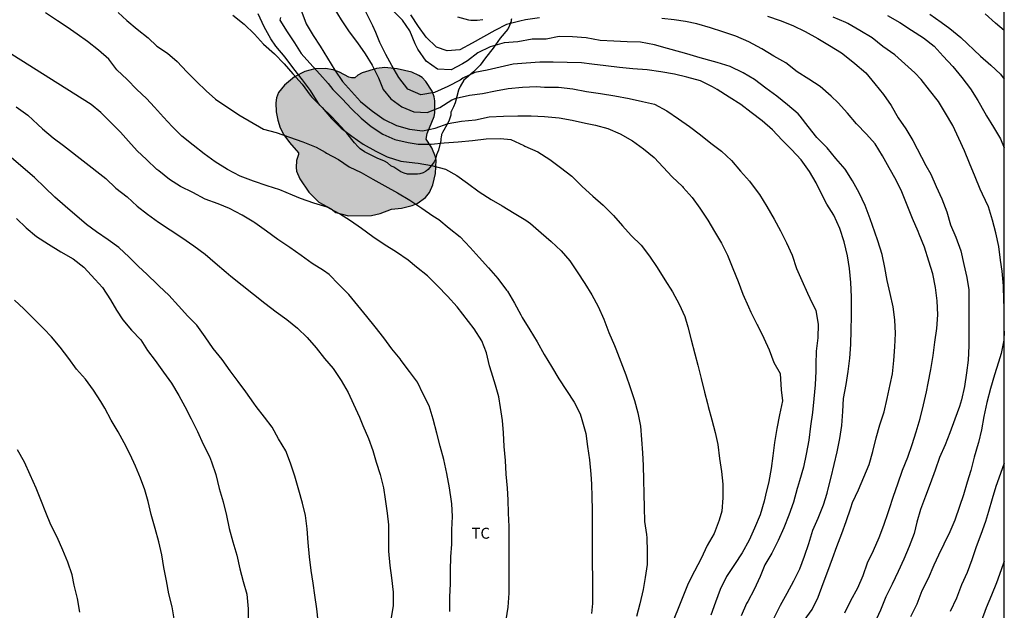
# Model space of a CAD drawing. Units: metres. Extents: x 585194 to 585544, y 4793790 to 4794040.
# Drawn here: x 585477 to 585544, y 4793869 to 4793910 of the extents above; entities that cross this region are included whole.
import ezdxf

# ---------------------------------------------------------------- set-up
doc = ezdxf.new("R2010")
doc.units = ezdxf.units.M
for name, color, linetype in [('010106', 9, 'Continuous'), ('020104', 34, 'Continuous'), ('070104', 3, 'Continuous'), ('100106', 63, 'Continuous'), ('100301', 7, 'Continuous'), ('990504', 63, 'Continuous')]:
    doc.layers.add(name, color=color, linetype=linetype)
doc.layers.add('020105', color=24, linetype='Continuous', lineweight=30)
doc.styles.add('ARIAL', font='ARIAL.TTF', dxfattribs={"height": 1})

msp = doc.modelspace()

# ---------------------------------------------------------------- hatches: boundary and pattern name
at = {"layer": '990504'}
msp.add_hatch(color=256, dxfattribs=at).paths.add_polyline_path([(585499.506, 4793905.711), (585499.266, 4793905.707), (585499.09, 4793905.759), (585498.438, 4793906.111), (585498.006, 4793906.271), (585497.486, 4793906.359), (585496.762, 4793906.331), (585496.07, 4793906.139), (585495.366, 4793905.783), (585494.674, 4793905.207), (585494.266, 4793904.695), (585494.118, 4793904.335), (585494.078, 4793903.995), (585494.106, 4793903.379), (585494.21, 4793902.795), (585494.378, 4793902.275), (585494.626, 4793901.803), (585495.014, 4793901.279), (585495.626, 4793900.559), (585495.626, 4793900.443), (585495.498, 4793900.027), (585495.462, 4793899.547), (585495.506, 4793899.299), (585495.714, 4793898.783), (585496.346, 4793897.867), (585497.022, 4793897.171), (585497.866, 4793896.707), (585498.206, 4793896.459), (585499.066, 4793896.227), (585500.653, 4793896.259), (585501.245, 4793896.403), (585502.025, 4793896.687), (585502.709, 4793896.763), (585503.437, 4793896.951), (585503.769, 4793897.087), (585504.337, 4793897.495), (585504.613, 4793897.847), (585504.853, 4793898.363), (585505.041, 4793899.135), (585505.073, 4793900.051), (585505.033, 4793900.291), (585504.781, 4793900.915), (585504.385, 4793901.499), (585504.457, 4793901.879), (585504.937, 4793903.055), (585504.993, 4793903.311), (585504.998, 4793904.131), (585504.946, 4793904.407), (585504.794, 4793904.791), (585504.37, 4793905.459), (585504.11, 4793905.723), (585503.898, 4793905.875), (585503.414, 4793906.091), (585502.398, 4793906.335), (585501.55, 4793906.411), (585500.994, 4793906.359), (585499.998, 4793906.047), (585499.698, 4793905.887)])

# ---------------------------------------------------------------- linework, layer by layer
at = {"layer": '010106', "flags": 128}
msp.add_lwpolyline([(585194.065, 4793790.176), (585544.055, 4793790.168), (585544.06, 4794040.161), (585194.07, 4794040.169)], close=True, dxfattribs=at)
at = {"layer": '020104', "flags": 128}
for points, elevation in [([(585495.43, 4793911.403), (585496.152, 4793909.427), (585496.648, 4793908.621), (585497.114, 4793907.881), (585497.616, 4793907.069), (585498.12, 4793906.247), (585498.646, 4793905.457), (585499.264, 4793904.763), (585499.886, 4793904.091), (585500.626, 4793903.497), (585500.72, 4793903.419), (585501.512, 4793902.857), (585502.36, 4793902.449), (585503.244, 4793902.179), (585504.147, 4793902.069), (585505.003, 4793902.249), (585505.903, 4793902.571), (585506.823, 4793902.743), (585507.787, 4793902.825), (585508.705, 4793903.035), (585509.701, 4793903.073), (585510.671, 4793903.107), (585511.591, 4793903.107), (585512.519, 4793903.067), (585513.507, 4793902.971), (585514.403, 4793902.795), (585515.319, 4793902.601), (585516.013, 4793902.469), (585516.865, 4793902.24), (585517.703, 4793901.858), (585518.547, 4793901.388), (585519.311, 4793900.846), (585520.045, 4793900.242), (585521.277, 4793898.91), (585521.973, 4793898.239), (585522.035, 4793898.171), (585522.641, 4793897.493), (585523.179, 4793896.757), (585523.717, 4793895.933), (585524.187, 4793895.161), (585524.659, 4793894.357), (585525.059, 4793893.535), (585525.431, 4793892.625), (585525.791, 4793891.717), (585526.125, 4793890.863), (585526.509, 4793889.979), (585526.679, 4793889.627), (585527.111, 4793888.755), (585527.143, 4793888.685), (585527.571, 4793887.837), (585527.916, 4793887.035), (585528.25, 4793886.161), (585528.676, 4793885.403), (585528.756, 4793884.28), (585528.844, 4793883.535), (585528.634, 4793882.577), (585528.444, 4793881.627), (585528.292, 4793880.661), (585528.184, 4793879.755), (585528.058, 4793878.893), (585527.908, 4793877.991), (585527.686, 4793877.063), (585527.586, 4793876.641), (585527.306, 4793875.699), (585526.922, 4793874.783), (585526.544, 4793873.955), (585526.068, 4793873.089), (585525.546, 4793872.285), (585525.004, 4793871.461), (585524.574, 4793870.565), (585524.242, 4793869.707), (585523.924, 4793868.817)], 74), ([(585530.334, 4793868.453), (585530.876, 4793869.203), (585531.278, 4793870.049), (585531.632, 4793870.983), (585531.958, 4793871.827), (585532.278, 4793872.711), (585532.58, 4793873.521), (585532.902, 4793874.411), (585533.208, 4793875.235), (585533.52, 4793876.175), (585533.654, 4793876.551), (585534.046, 4793877.425), (585534.43, 4793878.293), (585534.78, 4793879.149), (585535.03, 4793880.053), (585535.262, 4793880.985), (585535.522, 4793881.877), (585535.812, 4793882.769), (585536.034, 4793883.687), (585536.236, 4793884.657), (585536.384, 4793885.377), (585536.488, 4793886.289), (585536.56, 4793887.235), (585536.584, 4793888.15), (585536.54, 4793889.086), (585536.434, 4793889.974), (585536.228, 4793890.904), (585536.028, 4793891.802), (585535.864, 4793892.692), (585535.682, 4793893.588), (585535.392, 4793894.528), (585535.174, 4793895.11), (585534.854, 4793896.02), (585534.517, 4793896.95), (585534.093, 4793897.808), (585533.643, 4793898.63), (585533.149, 4793899.436), (585532.499, 4793900.168), (585531.899, 4793900.908), (585531.201, 4793901.624), (585530.595, 4793902.366), (585530.045, 4793903.078), (585529.911, 4793903.236), (585529.179, 4793903.862), (585528.455, 4793904.452), (585527.693, 4793905), (585526.917, 4793905.588), (585526.135, 4793906.056), (585525.249, 4793906.486), (585524.357, 4793906.766), (585524.099, 4793906.838), (585523.191, 4793907.084), (585522.287, 4793907.348), (585521.855, 4793907.466), (585520.943, 4793907.718), (585520.057, 4793907.966), (585519.103, 4793908.16), (585518.193, 4793908.194), (585517.267, 4793908.222), (585516.337, 4793908.286), (585515.361, 4793908.456), (585514.425, 4793908.536), (585513.515, 4793908.538), (585512.627, 4793908.376), (585511.671, 4793908.364), (585510.691, 4793908.188), (585509.739, 4793908.124), (585508.781, 4793907.847), (585507.939, 4793907.431), (585507.221, 4793906.889), (585506.894, 4793906.661), (585506.118, 4793906.263), (585505.174, 4793906.303), (585504.384, 4793906.865), (585503.828, 4793907.669), (585503.634, 4793908.047), (585503.272, 4793908.941), (585502.76, 4793909.681), (585501.609, 4793910.859)], 71), ([(585509.889, 4793868.482), (585510.011, 4793869.362), (585510.085, 4793870.314), (585510.099, 4793871.308), (585510.099, 4793871.408), (585510.099, 4793872.399), (585510.099, 4793873.241), (585510.099, 4793874.081), (585510.095, 4793874.903), (585510.049, 4793875.825), (585510.023, 4793876.727), (585509.979, 4793877.537), (585509.879, 4793878.487), (585509.825, 4793879.429), (585509.751, 4793880.403), (585509.697, 4793881.339), (585509.625, 4793882.187), (585509.487, 4793883.063), (585509.383, 4793883.799), (585509.145, 4793884.615), (585508.869, 4793885.491), (585508.743, 4793885.929), (585508.531, 4793886.821), (585508.211, 4793887.661), (585507.695, 4793888.481), (585506.523, 4793889.983), (585505.851, 4793890.709), (585505.169, 4793891.435), (585504.479, 4793892.111), (585503.737, 4793892.711), (585503.163, 4793893.185), (585502.367, 4793893.741), (585501.517, 4793894.267), (585500.725, 4793894.803), (585499.949, 4793895.357), (585499.197, 4793895.897), (585498.444, 4793896.373), (585497.59, 4793896.839), (585496.696, 4793897.113), (585495.768, 4793897.421), (585495.218, 4793897.663), (585494.356, 4793898.021), (585493.474, 4793898.301), (585492.552, 4793898.625), (585491.63, 4793898.957), (585490.756, 4793899.417), (585489.92, 4793899.939), (585489.172, 4793900.499), (585488.396, 4793901.089), (585487.618, 4793901.707), (585486.962, 4793902.367), (585486.376, 4793903.001), (585485.762, 4793903.691), (585485.202, 4793904.297), (585484.538, 4793904.903), (585483.868, 4793905.603), (585483.17, 4793906.257), (585482.618, 4793906.995), (585481.92, 4793907.613), (585481.15, 4793908.217), (585480.458, 4793908.713), (585479.762, 4793909.185), (585479.09, 4793909.631), (585478.27, 4793910.173)], 78), ([(585483.254, 4793910.193), (585483.844, 4793909.653), (585484.562, 4793909.049), (585485.31, 4793908.451), (585485.922, 4793907.895), (585486.64, 4793907.397), (585487.304, 4793906.841), (585487.964, 4793906.117), (585488.642, 4793905.451), (585489.292, 4793904.825), (585489.948, 4793904.251), (585491.528, 4793903.163), (585493.226, 4793902.195), (585494.108, 4793901.957), (585495.006, 4793901.643), (585495.942, 4793901.327), (585496.842, 4793900.939), (585497.462, 4793900.603), (585497.56, 4793900.545), (585498.374, 4793900.093), (585499.118, 4793899.599), (585499.942, 4793899.203), (585500.74, 4793898.759), (585501.565, 4793898.285), (585502.433, 4793897.807), (585503.277, 4793897.303), (585504.085, 4793896.769), (585504.861, 4793896.229), (585505.271, 4793895.987), (585505.963, 4793895.391), (585506.737, 4793894.791), (585507.417, 4793894.065), (585508.027, 4793893.383), (585508.659, 4793892.655), (585509.305, 4793891.925), (585509.913, 4793891.141), (585509.965, 4793891.065), (585510.461, 4793890.233), (585510.899, 4793889.425), (585510.983, 4793889.259), (585511.499, 4793888.413), (585512.001, 4793887.571), (585512.485, 4793886.707), (585512.999, 4793885.891), (585513.499, 4793885.051), (585514.011, 4793884.251), (585514.551, 4793883.437), (585514.951, 4793882.627), (585515.077, 4793882.247), (585515.339, 4793881.289), (585515.465, 4793880.389), (585515.603, 4793879.479), (585515.693, 4793878.503), (585515.729, 4793877.807), (585515.763, 4793876.945), (585515.787, 4793876.043), (585515.789, 4793875.147), (585515.789, 4793874.215), (585515.789, 4793873.305), (585515.789, 4793872.343), (585515.794, 4793871.387), (585515.798, 4793870.527), (585515.798, 4793869.613), (585515.74, 4793868.923)], 77), ([(585498.056, 4793910.521), (585498.568, 4793909.691), (585499.1, 4793908.871), (585499.686, 4793908.103), (585500.2, 4793907.361), (585500.69, 4793906.575), (585501.126, 4793905.721), (585501.448, 4793904.901), (585501.964, 4793904.267), (585502.716, 4793903.727), (585503.548, 4793903.367), (585504.462, 4793903.335), (585505.341, 4793903.679), (585506.165, 4793904.199), (585506.445, 4793904.311), (585507.369, 4793904.529), (585508.253, 4793904.633), (585509.151, 4793904.819), (585510.029, 4793904.969), (585510.999, 4793905.077), (585511.963, 4793905.107), (585512.523, 4793905.081), (585513.477, 4793905.064), (585514.461, 4793904.952), (585515.399, 4793904.77), (585516.365, 4793904.636), (585517.333, 4793904.472), (585518.313, 4793904.29), (585519.225, 4793904.086), (585520.055, 4793903.912), (585520.899, 4793903.438), (585521.707, 4793902.906), (585522.467, 4793902.358), (585523.217, 4793901.806), (585523.925, 4793901.232), (585524.645, 4793900.664), (585525.337, 4793900.032), (585525.959, 4793899.306), (585526.567, 4793898.61), (585526.683, 4793898.466), (585527.255, 4793897.688), (585527.769, 4793896.88), (585528.267, 4793896.016), (585528.713, 4793895.204), (585529.119, 4793894.382), (585529.509, 4793893.542), (585529.797, 4793892.624), (585530.163, 4793891.789), (585530.568, 4793890.933), (585530.712, 4793890.577), (585531.13, 4793889.735), (585531.284, 4793888.791), (585531.264, 4793887.867), (585531.154, 4793886.945), (585531.122, 4793886.029), (585531.12, 4793885.569), (585531.094, 4793884.633), (585530.992, 4793883.663), (585530.896, 4793882.737), (585530.766, 4793881.801), (585530.642, 4793880.829), (585530.466, 4793879.859), (585530.28, 4793878.967), (585530.016, 4793878.035), (585529.868, 4793877.583), (585529.842, 4793877.505), (585529.59, 4793876.571), (585529.268, 4793875.675), (585528.926, 4793874.813), (585528.538, 4793873.933), (585528.106, 4793873.061), (585527.64, 4793872.263), (585527.302, 4793871.463), (585526.904, 4793870.573), (585526.466, 4793869.751), (585526.382, 4793869.621), (585526.012, 4793868.757)], 73), ([(585528.276, 4793868.631), (585528.7, 4793869.487), (585529.164, 4793870.323), (585529.624, 4793871.175), (585530.04, 4793871.991), (585530.356, 4793872.855), (585530.644, 4793873.739), (585530.92, 4793874.651), (585531.288, 4793875.467), (585531.644, 4793876.387), (585531.904, 4793877.187), (585531.932, 4793877.295), (585531.96, 4793877.403), (585532.18, 4793878.287), (585532.392, 4793879.147), (585532.596, 4793880.023), (585532.784, 4793880.951), (585532.92, 4793881.839), (585532.984, 4793882.799), (585533.036, 4793883.683), (585533.2, 4793884.647), (585533.344, 4793885.543), (585533.46, 4793886.455), (585533.52, 4793887.403), (585533.56, 4793888.391), (585533.576, 4793889.347), (585533.58, 4793889.702), (585533.576, 4793890.67), (585533.528, 4793891.65), (585533.436, 4793892.618), (585533.292, 4793893.49), (585533.068, 4793894.438), (585532.769, 4793895.362), (585532.361, 4793896.27), (585531.885, 4793897.042), (585531.573, 4793897.662), (585531.161, 4793898.49), (585530.685, 4793899.274), (585530.113, 4793900.07), (585529.461, 4793900.786), (585528.825, 4793901.43), (585528.165, 4793902.134), (585527.453, 4793902.75), (585526.689, 4793903.338), (585525.977, 4793903.882), (585525.173, 4793904.39), (585524.353, 4793904.906), (585524.045, 4793905.086), (585523.217, 4793905.494), (585522.289, 4793905.762), (585521.425, 4793905.974), (585520.497, 4793906.122), (585519.557, 4793906.258), (585518.569, 4793906.338), (585517.653, 4793906.426), (585516.725, 4793906.542), (585515.761, 4793906.65), (585515.045, 4793906.73), (585514.061, 4793906.774), (585513.101, 4793906.778), (585512.193, 4793906.778), (585511.261, 4793906.726), (585510.357, 4793906.643), (585509.465, 4793906.451), (585508.585, 4793906.239), (585507.733, 4793906.075), (585506.901, 4793905.679), (585506.725, 4793905.551), (585505.873, 4793905.119), (585504.97, 4793904.695), (585504.018, 4793904.547), (585503.13, 4793904.943), (585502.526, 4793905.739), (585502.03, 4793906.567), (585501.622, 4793907.307), (585501.214, 4793908.143), (585500.93, 4793908.834), (585500.744, 4793909.282), (585500.08, 4793910.611)], 72), ([(585538.955, 4793910.088), (585539.721, 4793909.532), (585540.325, 4793909.11), (585541.077, 4793908.486), (585542.425, 4793907.194), (585543.126, 4793906.584), (585543.79, 4793905.964), (585544.057, 4793905.621)], 66), ([(585491.134, 4793910.013), (585491.9, 4793909.395), (585492.62, 4793908.703), (585493.236, 4793908.017), (585493.988, 4793907.361), (585494.66, 4793906.677), (585495.254, 4793905.977), (585495.882, 4793905.267), (585496.432, 4793904.517), (585496.55, 4793904.381), (585497.25, 4793903.679), (585497.898, 4793902.923), (585498.566, 4793902.255), (585499.3, 4793901.705), (585500.06, 4793901.147), (585500.934, 4793900.669), (585501.728, 4793900.275), (585502.649, 4793899.977), (585503.615, 4793899.873), (585503.853, 4793899.859), (585504.765, 4793899.683), (585505.713, 4793899.435), (585506.491, 4793898.999), (585507.237, 4793898.483), (585508.025, 4793897.887), (585508.847, 4793897.345), (585509.613, 4793896.917), (585510.427, 4793896.417), (585511.225, 4793895.935), (585511.545, 4793895.701), (585512.281, 4793895.063), (585512.971, 4793894.469), (585513.663, 4793893.827), (585514.253, 4793893.143), (585514.757, 4793892.393), (585515.269, 4793891.589), (585515.767, 4793890.819), (585516.205, 4793890.007), (585516.579, 4793889.139), (585516.937, 4793888.229), (585517.311, 4793887.321), (585517.399, 4793887.099), (585517.753, 4793886.211), (585518.091, 4793885.315), (585518.401, 4793884.437), (585518.695, 4793883.563), (585518.907, 4793882.699), (585519.091, 4793881.787), (585519.167, 4793880.873), (585519.229, 4793879.959), (585519.293, 4793879.083), (585519.297, 4793878.101), (585519.325, 4793877.143), (585519.344, 4793876.205), (585519.378, 4793875.247), (585519.508, 4793874.361), (585519.526, 4793874.133), (585519.56, 4793873.191), (585519.548, 4793872.299), (585519.408, 4793871.397), (585519.272, 4793870.563), (585519.056, 4793869.595), (585518.82, 4793868.717)], 76), ([(585527.803, 4793909.938), (585528.671, 4793909.638), (585529.541, 4793909.316), (585530.407, 4793908.902), (585531.261, 4793908.402), (585532.063, 4793907.936), (585532.885, 4793907.424), (585533.671, 4793906.816), (585533.809, 4793906.702), (585534.561, 4793906.048), (585535.173, 4793905.306), (585535.779, 4793904.574), (585536.301, 4793903.808), (585536.779, 4793902.968), (585537.313, 4793902.2), (585537.785, 4793901.4), (585538.666, 4793899.684), (585539.014, 4793899.096), (585539.38, 4793898.242), (585539.778, 4793897.394), (585540.126, 4793896.514), (585540.372, 4793895.624), (585540.728, 4793894.758), (585541.076, 4793893.836), (585541.282, 4793892.89), (585541.48, 4793891.996), (585541.62, 4793891.164), (585541.624, 4793891.086), (585541.628, 4793890.156), (585541.628, 4793889.218), (585541.628, 4793888.284), (585541.628, 4793887.296), (585541.586, 4793886.328), (585541.474, 4793885.458), (585541.326, 4793884.52), (585541.128, 4793883.603), (585540.98, 4793883.145), (585540.664, 4793882.275), (585540.322, 4793881.339), (585540.01, 4793880.511), (585539.616, 4793879.641), (585539.312, 4793878.767), (585538.974, 4793877.837), (585538.648, 4793876.985), (585538.302, 4793876.065), (585538.048, 4793875.193), (585537.866, 4793874.423), (585537.536, 4793873.537), (585537.166, 4793872.659), (585536.778, 4793871.819), (585536.362, 4793870.937), (585535.932, 4793870.061), (585535.568, 4793869.165), (585535.164, 4793868.273)], 69), ([(585544.057, 4793889.952), (585544.032, 4793890.454), (585544.01, 4793891.438), (585543.924, 4793892.434), (585543.806, 4793893.2), (585543.678, 4793894.12), (585543.49, 4793895.06), (585543.254, 4793895.946), (585542.97, 4793896.85), (585542.562, 4793897.718), (585542.408, 4793898.064), (585542.054, 4793898.918), (585541.676, 4793899.84), (585541.336, 4793900.7), (585540.948, 4793901.542), (585540.53, 4793902.442), (585540.028, 4793903.292), (585539.537, 4793904.08), (585538.937, 4793904.86), (585538.345, 4793905.606), (585537.931, 4793906.044), (585537.245, 4793906.662), (585536.541, 4793907.298), (585535.731, 4793907.87), (585534.983, 4793908.464), (585534.139, 4793908.96), (585533.333, 4793909.432), (585533.189, 4793909.5), (585532.321, 4793909.874)], 68), ([(585536.035, 4793909.98), (585536.899, 4793909.508), (585537.683, 4793908.986), (585538.509, 4793908.468), (585539.237, 4793907.876), (585539.869, 4793907.204), (585540.519, 4793906.496), (585541.153, 4793905.726), (585541.74, 4793904.946), (585542.236, 4793904.152), (585542.728, 4793903.296), (585542.838, 4793903.104), (585543.314, 4793902.328), (585543.788, 4793901.514), (585544.057, 4793900.901)], 67), ([(585506.021, 4793869.072), (585506.019, 4793870.058), (585506.059, 4793870.98), (585506.067, 4793871.886), (585506.091, 4793872.816), (585506.151, 4793873.692), (585506.163, 4793874.67), (585506.191, 4793875.595), (585506.153, 4793876.459), (585506.131, 4793876.611), (585505.985, 4793877.567), (585505.813, 4793878.531), (585505.609, 4793879.491), (585505.359, 4793880.419), (585505.131, 4793881.307), (585504.881, 4793882.273), (585504.601, 4793883.189), (585504.189, 4793883.977), (585503.791, 4793884.809), (585503.241, 4793885.555), (585502.677, 4793886.301), (585502.601, 4793886.409), (585502.045, 4793887.111), (585501.489, 4793887.853), (585500.889, 4793888.607), (585500.313, 4793889.321), (585499.695, 4793890.085), (585499.083, 4793890.831), (585498.397, 4793891.517), (585497.745, 4793892.203), (585497.343, 4793892.481), (585496.566, 4793892.965), (585495.806, 4793893.511), (585495.036, 4793894.065), (585494.222, 4793894.603), (585493.444, 4793895.191), (585492.648, 4793895.755), (585492.578, 4793895.803), (585491.764, 4793896.287), (585490.894, 4793896.731), (585490.128, 4793897.065), (585489.226, 4793897.387), (585488.374, 4793897.847), (585487.532, 4793898.245), (585486.792, 4793898.733), (585486.046, 4793899.315), (585485.984, 4793899.367), (585485.922, 4793899.419), (585485.206, 4793900.097), (585484.556, 4793900.703), (585483.966, 4793901.369), (585483.41, 4793901.991), (585482.734, 4793902.657), (585482.082, 4793903.327), (585481.414, 4793903.881), (585479.122, 4793905.327), (585475.532, 4793907.589)], 79), ([(585496.983, 4793868.398), (585496.899, 4793869.25), (585496.763, 4793870.19), (585496.633, 4793871.006), (585496.501, 4793871.868), (585496.383, 4793872.814), (585496.301, 4793873.81), (585496.225, 4793874.742), (585496.115, 4793875.664), (585495.903, 4793876.51), (585495.659, 4793877.392), (585495.383, 4793878.35), (585495.087, 4793879.244), (585494.753, 4793880.094), (585494.265, 4793880.91), (585493.827, 4793881.722), (585493.301, 4793882.418), (585492.729, 4793883.152), (585492.559, 4793883.36), (585492.027, 4793884.138), (585491.501, 4793884.866), (585490.944, 4793885.594), (585490.402, 4793886.362), (585489.784, 4793887.118), (585489.234, 4793887.935), (585488.662, 4793888.715), (585488.04, 4793889.345), (585487.402, 4793890.051), (585486.736, 4793890.781), (585486.066, 4793891.413), (585486.004, 4793891.475), (585485.942, 4793891.537), (585485.252, 4793892.217), (585484.626, 4793892.781), (585484.024, 4793893.393), (585483.31, 4793894.049), (585482.576, 4793894.589), (585481.774, 4793895.129), (585481.082, 4793895.637), (585479.634, 4793896.909), (585478.916, 4793897.525), (585478.22, 4793898.183), (585477.524, 4793898.865), (585475.302, 4793900.775)], 81), ([(585476.294, 4793896.048), (585476.952, 4793895.418), (585477.658, 4793894.818), (585478.486, 4793894.3), (585479.326, 4793893.77), (585480.176, 4793893.278), (585480.906, 4793892.708), (585481.681, 4793891.854), (585482.178, 4793891.306), (585482.726, 4793890.472), (585483.156, 4793889.758), (585483.578, 4793889.082), (585484.176, 4793888.394), (585484.806, 4793887.712), (585485.282, 4793886.986), (585485.8, 4793886.294), (585486.364, 4793885.5), (585486.918, 4793884.748), (585487.432, 4793883.906), (585487.838, 4793883.142), (585488.264, 4793882.294), (585488.703, 4793881.422), (585489.101, 4793880.554), (585489.529, 4793879.704), (585489.671, 4793879.332), (585489.957, 4793878.462), (585490.199, 4793877.518), (585490.469, 4793876.596), (585490.691, 4793875.662), (585490.875, 4793874.762), (585491.137, 4793873.848), (585491.409, 4793872.936), (585491.617, 4793871.998), (585491.841, 4793871.118), (585492.087, 4793870.25), (585492.169, 4793869.256), (585492.177, 4793868.326)], 82), ([(585487.131, 4793868.432), (585486.965, 4793869.378), (585486.737, 4793870.278), (585486.567, 4793871.174), (585486.383, 4793872.08), (585486.259, 4793872.95), (585486.059, 4793873.844), (585485.807, 4793874.774), (585485.521, 4793875.726), (585485.329, 4793876.626), (585485.089, 4793877.416), (585484.794, 4793878.222), (585484.46, 4793879.044), (585484.086, 4793879.846), (585483.668, 4793880.638), (585483.264, 4793881.396), (585482.79, 4793882.196), (585482.338, 4793883.016), (585482.06, 4793883.494), (585481.564, 4793884.266), (585481.02, 4793885.008), (585480.406, 4793885.712), (585479.884, 4793886.444), (585479.272, 4793887.224), (585478.68, 4793887.93), (585478.17, 4793888.474), (585477.488, 4793889.134), (585476.79, 4793889.838), (585476.156, 4793890.452)], 83), ([(585544.057, 4793888.315), (585544.018, 4793887.704), (585543.84, 4793886.786), (585543.652, 4793886.194), (585543.38, 4793885.32), (585543.118, 4793884.37), (585542.87, 4793883.424), (585542.646, 4793882.463), (585542.486, 4793881.547), (585542.282, 4793880.673), (585542.262, 4793880.599), (585541.984, 4793879.655), (585541.762, 4793878.747), (585541.52, 4793877.939), (585541.266, 4793877.065), (585540.982, 4793876.265), (585540.656, 4793875.327), (585540.312, 4793874.523), (585539.908, 4793873.687), (585539.536, 4793872.923), (585539.234, 4793872.235), (585538.844, 4793871.337), (585538.412, 4793870.479), (585538.056, 4793869.569), (585537.624, 4793868.707)], 68), ([(585480.641, 4793869.008), (585480.467, 4793869.954), (585480.251, 4793870.862), (585480.112, 4793871.59), (585479.802, 4793872.448), (585479.458, 4793873.282), (585479.064, 4793874.168), (585478.648, 4793875.012), (585478.296, 4793875.866), (585477.954, 4793876.73), (585477.624, 4793877.542), (585477.224, 4793878.446), (585476.824, 4793879.312), (585476.364, 4793880.17)], 84), ([(585544.057, 4793879.255), (585543.788, 4793878.543), (585543.486, 4793877.649), (585543.236, 4793876.793), (585542.984, 4793875.923), (585542.764, 4793875.245), (585542.458, 4793874.347), (585542.136, 4793873.493), (585541.832, 4793872.613), (585541.51, 4793871.745), (585541.134, 4793870.901), (585540.776, 4793869.971), (585540.346, 4793869.073)], 67), ([(585544.057, 4793872.51), (585543.85, 4793871.927), (585543.52, 4793871.033), (585543.176, 4793870.179), (585542.814, 4793869.307), (585542.468, 4793868.371)], 66)]:
    msp.add_lwpolyline(points, dxfattribs=dict(at, elevation=elevation))
at = {"layer": '020105', "flags": 128}
for points, elevation in [([(585544.057, 4793908.953), (585543.449, 4793909.474), (585542.743, 4793910.096)], 65), ([(585494.388, 4793909.845), (585494.35, 4793909.663), (585494.846, 4793908.871), (585495.37, 4793908.111), (585495.816, 4793907.373), (585496.418, 4793906.707), (585497.086, 4793905.973), (585497.68, 4793905.317), (585497.992, 4793904.919), (585498.63, 4793904.259), (585499.276, 4793903.591), (585499.944, 4793902.933), (585500.63, 4793902.361), (585501.414, 4793901.835), (585502.25, 4793901.487), (585503.153, 4793901.263), (585503.841, 4793901.165), (585504.725, 4793901.155), (585505.633, 4793901.253), (585506.585, 4793901.319), (585507.569, 4793901.411), (585508.511, 4793901.531), (585509.503, 4793901.545), (585510.197, 4793901.467), (585511.093, 4793901.071), (585511.169, 4793901.029), (585512.057, 4793900.633), (585512.879, 4793900.113), (585513.613, 4793899.545), (585514.393, 4793898.957), (585515.095, 4793898.251), (585515.831, 4793897.593), (585516.527, 4793896.965), (585516.597, 4793896.899), (585517.247, 4793896.249), (585517.865, 4793895.547), (585518.457, 4793894.877), (585519.149, 4793894.209), (585519.719, 4793893.455), (585520.237, 4793892.681), (585520.769, 4793891.847), (585521.287, 4793891.011), (585521.745, 4793890.159), (585522.131, 4793889.329), (585522.355, 4793888.617), (585522.585, 4793887.715), (585522.837, 4793886.757), (585523.035, 4793885.975), (585523.253, 4793885.059), (585523.501, 4793884.131), (585523.697, 4793883.345), (585523.737, 4793883.149), (585523.986, 4793882.225), (585524.23, 4793881.347), (585524.398, 4793880.539), (585524.524, 4793879.563), (585524.666, 4793878.675), (585524.75, 4793877.799), (585524.754, 4793876.877), (585524.668, 4793875.957), (585524.5, 4793875.345), (585524.164, 4793874.431), (585523.682, 4793873.585), (585523.26, 4793872.695), (585522.8, 4793871.839), (585522.368, 4793870.981), (585521.994, 4793870.079), (585521.646, 4793869.149), (585521.266, 4793868.263)], 75), ([(585512.171, 4793909.82), (585511.209, 4793909.686), (585510.809, 4793909.602), (585509.901, 4793909.366), (585509.105, 4793908.97), (585508.328, 4793908.531), (585507.548, 4793908.081), (585506.708, 4793907.639), (585505.832, 4793907.571), (585505.112, 4793907.819), (585504.394, 4793908.503), (585503.878, 4793909.225), (585503.346, 4793910.031)], 70), ([(585533.108, 4793868.973), (585533.538, 4793869.825), (585534.004, 4793870.689), (585534.386, 4793871.525), (585534.68, 4793872.409), (585535.08, 4793873.255), (585535.484, 4793874.145), (585535.79, 4793874.983), (585536.1, 4793875.869), (585536.166, 4793876.077), (585536.464, 4793876.995), (585536.756, 4793877.841), (585537.08, 4793878.771), (585537.446, 4793879.659), (585537.734, 4793880.537), (585538.008, 4793881.397), (585538.292, 4793882.327), (585538.516, 4793883.247), (585538.728, 4793884.147), (585538.844, 4793884.733), (585539.008, 4793885.682), (585539.172, 4793886.65), (585539.3, 4793887.564), (585539.43, 4793888.498), (585539.494, 4793889.442), (585539.462, 4793890.396), (585539.346, 4793891.314), (585539.146, 4793892.244), (585538.874, 4793893.13), (585538.584, 4793894.084), (585538.228, 4793894.968), (585538.142, 4793895.168), (585537.77, 4793896.062), (585537.404, 4793896.964), (585537.02, 4793897.872), (585536.638, 4793898.682), (585536.151, 4793899.522), (585535.713, 4793900.344), (585535.207, 4793901.168), (585534.611, 4793901.836), (585533.927, 4793902.552), (585533.291, 4793903.284), (585532.671, 4793903.998), (585532.189, 4793904.46), (585531.431, 4793905.108), (585530.655, 4793905.628), (585529.839, 4793906.134), (585529.073, 4793906.732), (585528.241, 4793907.202), (585527.421, 4793907.698), (585526.541, 4793908.172), (585525.643, 4793908.576), (585524.745, 4793908.87), (585523.893, 4793909.152), (585522.973, 4793909.42), (585522.193, 4793909.586), (585521.419, 4793909.692), (585520.569, 4793909.784)], 70), ([(585476.254, 4793903.721), (585477.054, 4793903.153), (585477.75, 4793902.501), (585478.06, 4793902.215), (585478.794, 4793901.591), (585479.514, 4793901.067), (585482.42, 4793898.801), (585483.096, 4793898.127), (585483.878, 4793897.541), (585484.572, 4793896.891), (585485.27, 4793896.347), (585486.036, 4793895.807), (585486.818, 4793895.279), (585487.622, 4793894.755), (585488.442, 4793894.185), (585489.222, 4793893.591), (585489.918, 4793893.017), (585490.662, 4793892.375), (585490.994, 4793892.083), (585491.764, 4793891.463), (585492.542, 4793890.845), (585493.326, 4793890.229), (585494.1, 4793889.641), (585494.827, 4793889.119), (585495.565, 4793888.521), (585496.239, 4793887.869), (585496.843, 4793887.167), (585497.423, 4793886.431), (585498.005, 4793885.753), (585498.553, 4793884.933), (585499.039, 4793884.093), (585499.401, 4793883.307), (585499.809, 4793882.417), (585500.047, 4793881.845), (585500.435, 4793880.955), (585500.737, 4793880.125), (585500.973, 4793879.327), (585501.237, 4793878.474), (585501.469, 4793877.546), (585501.581, 4793876.772), (585501.721, 4793875.812), (585501.809, 4793875.004), (585501.817, 4793874.028), (585501.817, 4793873.204), (585501.893, 4793872.222), (585502.015, 4793871.37), (585502.131, 4793870.394), (585502.135, 4793869.468), (585501.991, 4793868.62)], 80)]:
    msp.add_lwpolyline(points, dxfattribs=dict(at, elevation=elevation))
at = {"layer": '070104'}
for points in [[(585510.237, 4793909.758, 69.728), (585510.231, 4793909.688, 69.732), (585510.217, 4793909.57, 69.736), (585510.211, 4793909.548, 69.738), (585510.197, 4793909.516, 69.74), (585510.161, 4793909.484, 69.756), (585510.161, 4793909.424, 69.77), (585510.067, 4793909.196, 69.994), (585510.023, 4793909.116, 70.07), (585509.987, 4793909.064, 70.12), (585509.473, 4793908.436, 70.698), (585509.001, 4793907.755, 71.222), (585508.463, 4793907.093, 71.67), (585508.087, 4793906.573, 71.96), (585507.641, 4793906.113, 72.254), (585507.105, 4793905.673, 72.578), (585506.985, 4793905.543, 72.66), (585506.715, 4793905.105, 72.908), (585506.605, 4793904.857, 73.044), (585506.373, 4793904.005, 73.504), (585506.261, 4793903.725, 73.658), (585506.133, 4793903.453, 73.782), (585506.103, 4793903.379, 73.8), (585506.093, 4793903.345, 73.8), (585506.091, 4793903.305, 73.782), (585506.091, 4793903.217, 73.778), (585506.079, 4793903.151, 73.802), (585505.969, 4793902.795, 73.978), (585505.899, 4793902.641, 74.04), (585505.503, 4793901.953, 74.372), (585505.455, 4793901.827, 74.48), (585505.447, 4793901.797, 74.508), (585505.437, 4793901.739, 74.564), (585505.433, 4793901.671, 74.646), (585505.429, 4793901.637, 74.704), (585505.409, 4793901.541, 74.844), (585505.389, 4793901.409, 74.974), (585505.235, 4793900.733, 75.432), (585505.107, 4793900.431, 75.684), (585505.027, 4793900.137, 75.936), (585504.987, 4793900.041, 76.02), (585504.933, 4793899.941, 76.1), (585504.745, 4793899.677, 76.33), (585504.537, 4793899.423, 76.51), (585504.417, 4793899.315, 76.572), (585504.349, 4793899.269, 76.594), (585504.179, 4793899.187, 76.632), (585503.965, 4793899.117, 76.67), (585503.787, 4793899.087, 76.674), (585503.353, 4793899.085, 76.642), (585503.109, 4793899.107, 76.63), (585502.879, 4793899.169, 76.6), (585502.665, 4793899.261, 76.574), (585502.167, 4793899.565, 76.508), (585502.019, 4793899.643, 76.496), (585501.973, 4793899.675, 76.494), (585501.736, 4793899.885, 76.522), (585501.536, 4793899.999, 76.54), (585501.022, 4793900.189, 76.528), (585500.168, 4793900.625, 76.444), (585499.862, 4793900.837, 76.402), (585499.724, 4793900.963, 76.386), (585499.48, 4793901.241, 76.376), (585498.952, 4793901.921, 76.348), (585498.582, 4793902.333, 76.288), (585497.908, 4793903.049, 76.224), (585497.24, 4793903.697, 76.14), (585497.096, 4793903.843, 76.114), (585496.98, 4793904.001, 76.092), (585496.458, 4793904.835, 76.004), (585495.898, 4793905.583, 75.946), (585495.302, 4793906.325, 75.942), (585494.716, 4793907.125, 75.868), (585494.08, 4793907.881, 75.844), (585493.742, 4793908.389, 75.83), (585493.276, 4793909.223, 75.79), (585492.874, 4793910.099, 75.62)], [(585506.544, 4793909.903, 69.014), (585507.298, 4793909.7, 69.09), (585507.468, 4793909.672, 69.08), (585507.886, 4793909.666, 69.092), (585508.27, 4793909.712, 69.144)]]:
    msp.add_polyline3d(points, dxfattribs=at)
at = {"layer": '100106', "elevation": 78.306, "flags": 128}
msp.add_lwpolyline([(585499.506, 4793905.711), (585499.266, 4793905.707), (585499.09, 4793905.759), (585498.438, 4793906.111), (585498.006, 4793906.271), (585497.486, 4793906.359), (585496.762, 4793906.331), (585496.07, 4793906.139), (585495.366, 4793905.783), (585494.674, 4793905.207), (585494.266, 4793904.695), (585494.118, 4793904.335), (585494.078, 4793903.995), (585494.106, 4793903.379), (585494.21, 4793902.795), (585494.378, 4793902.275), (585494.626, 4793901.803), (585495.014, 4793901.279), (585495.626, 4793900.559), (585495.626, 4793900.443), (585495.498, 4793900.027), (585495.462, 4793899.547), (585495.506, 4793899.299), (585495.714, 4793898.783), (585496.346, 4793897.867), (585497.022, 4793897.171), (585497.866, 4793896.707), (585498.206, 4793896.459), (585499.066, 4793896.227), (585500.653, 4793896.259), (585501.245, 4793896.403), (585502.025, 4793896.687), (585502.709, 4793896.763), (585503.437, 4793896.951), (585503.769, 4793897.087), (585504.337, 4793897.495), (585504.613, 4793897.847), (585504.853, 4793898.363), (585505.041, 4793899.135), (585505.073, 4793900.051), (585505.033, 4793900.291), (585504.781, 4793900.915), (585504.385, 4793901.499), (585504.457, 4793901.879), (585504.937, 4793903.055), (585504.993, 4793903.311), (585504.998, 4793904.131), (585504.946, 4793904.407), (585504.794, 4793904.791), (585504.37, 4793905.459), (585504.11, 4793905.723), (585503.898, 4793905.875), (585503.414, 4793906.091), (585502.398, 4793906.335), (585501.55, 4793906.411), (585500.994, 4793906.359), (585499.998, 4793906.047), (585499.698, 4793905.887)], close=True, dxfattribs=at)

# ---------------------------------------------------------------- texts
at = {"layer": '100301', "style": 'ARIAL'}
msp.add_text('TC', height=0.75, rotation=359.99877, dxfattribs=at).set_placement((585507.505, 4793874.063))

doc.saveas('drawing.dxf')
